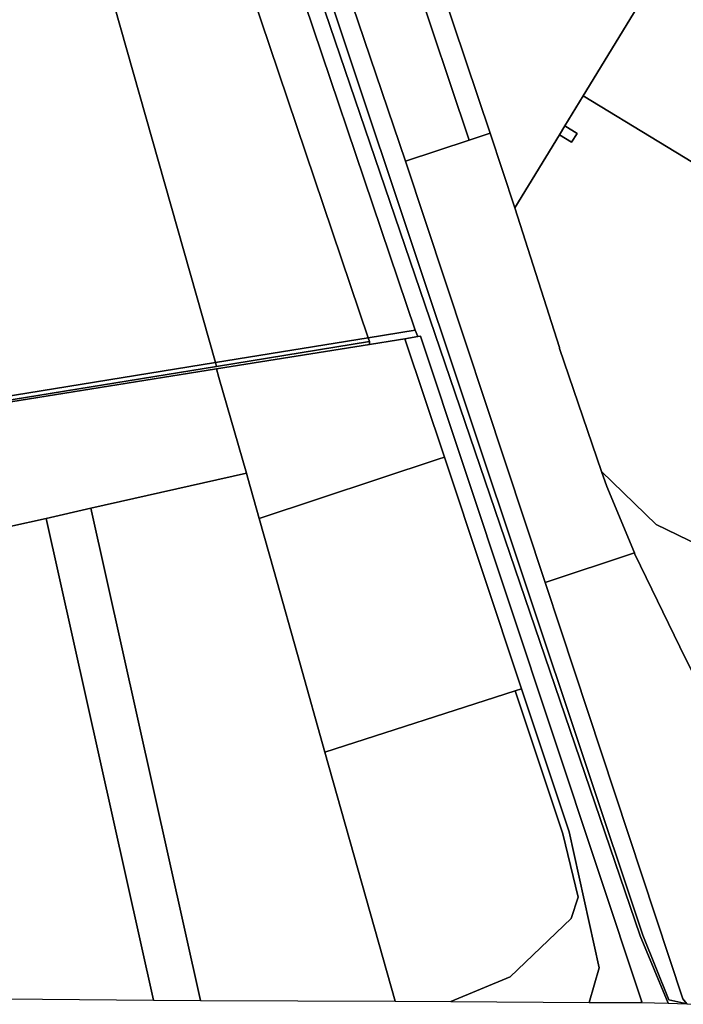
# Model space of a CAD drawing. Units: inches. Extents: x 7489861 to 7494475, y 5783194 to 5786225.
# Drawn here: x 7492444 to 7492700, y 5783214 to 5783594 of the extents above; entities that cross this region are included whole.
import ezdxf

# ---------------------------------------------------------------- set-up
doc = ezdxf.new("R2010")
doc.units = ezdxf.units.IN
doc.header["$MEASUREMENT"] = 0

msp = doc.modelspace()

# ---------------------------------------------------------------- linework, layer by layer
for points in [[(7492473.72, 5783840.46), (7492474.45, 5783838.28), (7492480.75, 5783819.38), (7492486.6, 5783801.79), (7492490.07, 5783791.38), (7492493.54, 5783780.95), (7492499.19, 5783764.03), (7492501.3, 5783757.68), (7492502.25, 5783754.96), (7492511.71, 5783727.84), (7492493.9, 5783722.8), (7492517.13, 5783653.7), (7492519.93, 5783645.33), (7492541.01, 5783639.4), (7492596.76, 5783474.33), (7492597.78, 5783471.92), (7492598.77, 5783472.09), (7492684.15, 5783215.16), (7492683.77, 5783214.88), (7492694.35, 5783214.62), (7492683.51, 5783240.72), (7492527.16, 5783699.53), (7492480.56, 5783842.74), (7492473.72, 5783840.46)], [(7492447.97, 5783715.35), (7492466.03, 5783651.64), (7492519.7, 5783461.86), (7492578.6, 5783471.36), (7492519.93, 5783645.33), (7492514.24, 5783643.42), (7492511.44, 5783651.78), (7492517.13, 5783653.7), (7492493.9, 5783722.8), (7492489.54, 5783722.09), (7492472.38, 5783719.31), (7492447.97, 5783715.35)], [(7492570.68, 5783705.87), (7492571.46, 5783703.27), (7492574.14, 5783704.09), (7492577.94, 5783691.27), (7492544.96, 5783680.5), (7492553.92, 5783654.68), (7492570.29, 5783606.73), (7492574.46, 5783606.49), (7492596.07, 5783611.83), (7492617.48, 5783547.61), (7492625.63, 5783550.41), (7492597.38, 5783634.61), (7492576.1, 5783707.73), (7492570.68, 5783705.87)], [(7492693.21, 5783697.31), (7492620.83, 5783673.2), (7492597.38, 5783634.61), (7492625.63, 5783550.41), (7492635.19, 5783521.58), (7492652.37, 5783549.75), (7492654.46, 5783553.16), (7492661.56, 5783564.8), (7492702.19, 5783631.38), (7492721.62, 5783663.24), (7492730.02, 5783676.7), (7492722.79, 5783697.5), (7492719.79, 5783706.14), (7492693.21, 5783697.31)], [(7492527.16, 5783699.53), (7492683.51, 5783240.72), (7492694.35, 5783214.62), (7492701.54, 5783214.43), (7492694.5, 5783215.94), (7492684.49, 5783240.93), (7492549.44, 5783645.87), (7492534.03, 5783693.25), (7492531.56, 5783700.84), (7492527.16, 5783699.53)], [(7492534.03, 5783693.25), (7492549.44, 5783645.87), (7492684.49, 5783240.93), (7492694.5, 5783215.94), (7492701.54, 5783214.43), (7492700, 5783216.29), (7492652.88, 5783358.69), (7492646.83, 5783376.98), (7492593.04, 5783539.58), (7492570.29, 5783606.73), (7492553.92, 5783654.68), (7492544.96, 5783680.5), (7492540, 5783695.32), (7492534.03, 5783693.25)], [(7492466.03, 5783651.64), (7492390.51, 5783635.05), (7492431.72, 5783447.67), (7492519.7, 5783461.86), (7492466.03, 5783651.64)], [(7492519.93, 5783645.33), (7492578.6, 5783471.36), (7492596.76, 5783474.33), (7492541.01, 5783639.4), (7492519.93, 5783645.33)], [(7492702.19, 5783631.38), (7492661.56, 5783564.8), (7492719.85, 5783529.24), (7492831.88, 5783530.32), (7492852.38, 5783569.52), (7492732.26, 5783642.19), (7492712.47, 5783639.33), (7492702.19, 5783631.38)], [(7492570.29, 5783606.73), (7492593.04, 5783539.58), (7492617.48, 5783547.61), (7492596.07, 5783611.83), (7492574.46, 5783606.49), (7492570.29, 5783606.73)], [(7492654.46, 5783553.16), (7492652.37, 5783549.75), (7492657.07, 5783546.88), (7492659.15, 5783550.3), (7492654.46, 5783553.16)], [(7492625.63, 5783550.41), (7492617.48, 5783547.61), (7492593.04, 5783539.58), (7492646.83, 5783376.98), (7492681.29, 5783388.38), (7492670.61, 5783414.06), (7492668.62, 5783419.87), (7492652.39, 5783467.23), (7492652.35, 5783467.63), (7492635.19, 5783521.58), (7492625.63, 5783550.41)], [(7492578.6, 5783471.36), (7492579.07, 5783469.95), (7492579.16, 5783468.77), (7492590.28, 5783470.66), (7492592.78, 5783471.08), (7492597.78, 5783471.92), (7492596.76, 5783474.33), (7492578.6, 5783471.36)], [(7492348.81, 5783431.97), (7492389.34, 5783438.53), (7492430.29, 5783445.07), (7492520.08, 5783459.47), (7492579.16, 5783468.77), (7492579.07, 5783469.95), (7492520.12, 5783460.37), (7492432.08, 5783446.04), (7492431.72, 5783447.67), (7492429.25, 5783447.28), (7492429.61, 5783445.64), (7492427.14, 5783445.24), (7492389.27, 5783439.08), (7492348.7, 5783432.48), (7492348.81, 5783431.97)], [(7492519.7, 5783461.86), (7492520.12, 5783460.37), (7492579.07, 5783469.95), (7492578.6, 5783471.36), (7492519.7, 5783461.86)], [(7492520.08, 5783459.47), (7492521.05, 5783456.08), (7492531.68, 5783419.14), (7492532.21, 5783417.26), (7492536.57, 5783401.68), (7492605.6, 5783424.63), (7492607.97, 5783425.42), (7492592.78, 5783471.08), (7492590.28, 5783470.66), (7492579.16, 5783468.77), (7492520.08, 5783459.47)], [(7492598.77, 5783472.09), (7492597.78, 5783471.92), (7492592.78, 5783471.08), (7492607.97, 5783425.42), (7492637.72, 5783336.03), (7492656.13, 5783280.74), (7492667.73, 5783228.35), (7492663.79, 5783214.99), (7492683.77, 5783214.88), (7492684.15, 5783215.16), (7492598.77, 5783472.09)], [(7492432.08, 5783446.04), (7492520.12, 5783460.37), (7492519.7, 5783461.86), (7492431.72, 5783447.67), (7492432.08, 5783446.04)], [(7492430.29, 5783445.07), (7492440.41, 5783398.56), (7492454.41, 5783401.73), (7492471.68, 5783405.65), (7492531.68, 5783419.14), (7492521.05, 5783456.08), (7492520.08, 5783459.47), (7492430.29, 5783445.07)], [(7492561.92, 5783311.54), (7492635.34, 5783335.26), (7492637.72, 5783336.03), (7492607.97, 5783425.42), (7492605.6, 5783424.63), (7492536.57, 5783401.68), (7492542.34, 5783381.19), (7492552.25, 5783345.97), (7492561.92, 5783311.54)], [(7492731.83, 5783378.88), (7492689.71, 5783399.37), (7492668.62, 5783419.87), (7492670.61, 5783414.06), (7492681.29, 5783388.38), (7492681.47, 5783387.93), (7492701, 5783347.72), (7492714.15, 5783322.14), (7492732.57, 5783347.2), (7492738.06, 5783351.94), (7492761.12, 5783337.93), (7492764.12, 5783338.62), (7492767.19, 5783336.62), (7492772.7, 5783345.06), (7492779.97, 5783356.26), (7492780.87, 5783357.65), (7492751.9, 5783373.57), (7492733.57, 5783382.47), (7492731.83, 5783378.88)], [(7492471.68, 5783405.65), (7492513.94, 5783215.65), (7492588.94, 5783215.39), (7492561.92, 5783311.54), (7492552.25, 5783345.97), (7492542.34, 5783381.19), (7492536.57, 5783401.68), (7492532.21, 5783417.26), (7492531.68, 5783419.14), (7492471.68, 5783405.65)], [(7492454.41, 5783401.73), (7492495.75, 5783215.81), (7492513.94, 5783215.65), (7492471.68, 5783405.65), (7492454.41, 5783401.73)], [(7492400.09, 5783389.45), (7492438.66, 5783216.32), (7492495.75, 5783215.81), (7492454.41, 5783401.73), (7492440.41, 5783398.56), (7492400.09, 5783389.45)], [(7492681.47, 5783387.93), (7492681.29, 5783388.38), (7492646.83, 5783376.98), (7492652.88, 5783358.69), (7492700, 5783216.29), (7492701.54, 5783214.43), (7492709.45, 5783214.24), (7492715.02, 5783217.71), (7492721.78, 5783241.3), (7492724.08, 5783248.78), (7492731.32, 5783262.57), (7492737.77, 5783273.84), (7492737.89, 5783280.25), (7492721.42, 5783308.01), (7492714.15, 5783322.14), (7492701, 5783347.72), (7492681.47, 5783387.93)], [(7492637.72, 5783336.03), (7492635.34, 5783335.26), (7492653.72, 5783280.04), (7492659.53, 5783255.63), (7492656.82, 5783247.37), (7492633.35, 5783224.89), (7492610.44, 5783215.27), (7492663.79, 5783214.99), (7492667.73, 5783228.35), (7492656.13, 5783280.74), (7492637.72, 5783336.03)], [(7492561.92, 5783311.54), (7492588.94, 5783215.39), (7492610.44, 5783215.27), (7492633.35, 5783224.89), (7492656.82, 5783247.37), (7492659.53, 5783255.63), (7492653.72, 5783280.04), (7492635.34, 5783335.26), (7492561.92, 5783311.54)]]:
    msp.add_lwpolyline(points, close=True)
msp.add_lwpolyline([(7492719.85, 5783529.24), (7492661.56, 5783564.8), (7492654.46, 5783553.16), (7492659.15, 5783550.3), (7492657.07, 5783546.88), (7492652.37, 5783549.75), (7492635.19, 5783521.58), (7492652.35, 5783467.63), (7492652.39, 5783467.23), (7492668.62, 5783419.87), (7492689.71, 5783399.37), (7492731.83, 5783378.88)])

doc.saveas('drawing.dxf')
